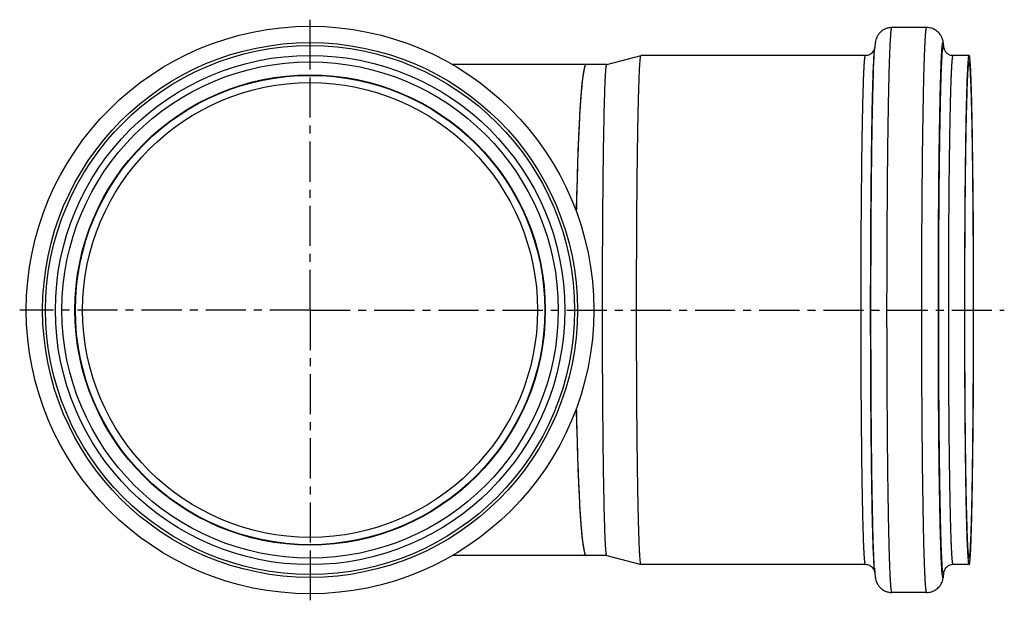
# Model space of a CAD drawing. Units: millimetres. Extents: x -30 to 224, y -69 to 228.
# Drawn here: x 74 to 224, y -69 to 19 of the extents above; entities that cross this region are included whole.
import ezdxf

# ---------------------------------------------------------------- set-up
doc = ezdxf.new("R2010")
doc.units = ezdxf.units.MM
doc.header["$LTSCALE"] = 16.335
doc.linetypes.add('CENTER', pattern=[0.6, 0.375, -0.075, 0.075, -0.075])
doc.layers.get('0').update_dxf_attribs({"linetype": 'CONTINUOUS'})
doc.layers.add('AXES', color=7, linetype='CONTINUOUS')
doc.layers.add('DEFAULT_1', color=7, linetype='CENTER')

msp = doc.modelspace()

# ---------------------------------------------------------------- linework, layer by layer
at = {"color": 9, "linetype": 'Continuous'}
for p, q in [((118.21, 12.85), (118.21, 13.85)), ((118.21, -62.95), (118.21, -63.95))]:
    msp.add_line(p, q, dxfattribs=at)
at = {"color": 7, "linetype": 'Continuous'}
for p, q in [((163.53, 12.45), (139.95, 12.45)), ((163.53, -62.55), (139.95, -62.55))]:
    msp.add_line(p, q, dxfattribs=at)
for radius in [43.35, 38.9, 37.9, 34.74]:
    msp.add_circle((118.21, -25.05), radius, dxfattribs=at)
at = {"color": 9, "linetype": 'Continuous'}
for radius in [40.85, 40.4]:
    msp.add_circle((118.21, -25.05), radius, dxfattribs=at)
at = {"color": 7, "linetype": 'Continuous'}
for start_param, end_param in [(0, 1.15836), (-4.299953, -3.141593)]:
    msp.add_ellipse((160.37, -25.05), major_axis=(0, 37.5), ratio=0.043634, start_param=start_param, end_param=end_param, dxfattribs=at)
for points, knots in [([(160.31, 12.43), (160.29, 12.41), (160.24, 12.35), (160.19, 12.24), (160.13, 12.08), (160.08, 11.87), (160.02, 11.62), (159.94, 11.19), (159.85, 10.55), (159.74, 9.65), (159.64, 8.57), (159.54, 7.33), (159.44, 5.93), (159.35, 4.38), (159.23, 2.03), (159.1, -1.23), (158.97, -5.48), (158.9, -8.46), (158.87, -10.02)], [0, 0, 0, 0, 0.003938, 0.009593, 0.017126, 0.026596, 0.038024, 0.051415, 0.084061, 0.12443, 0.172349, 0.227598, 0.289915, 0.358999, 0.434516, 0.603337, 0.793074, 1, 1, 1, 1]), ([(160.37, 12.45), (160.36, 12.45), (160.34, 12.45), (160.32, 12.44), (160.31, 12.43)], [0, 0, 0, 0, 0.231512, 1, 1, 1, 1]), ([(158.87, -40.08), (158.9, -41.63), (158.97, -44.61), (159.1, -48.86), (159.23, -52.12), (159.35, -54.48), (159.44, -56.03), (159.54, -57.43), (159.64, -58.67), (159.74, -59.74), (159.85, -60.65), (159.94, -61.29), (160.02, -61.71), (160.08, -61.96), (160.13, -62.17), (160.19, -62.33), (160.24, -62.45), (160.29, -62.51), (160.31, -62.53)], [0, 0, 0, 0, 0.206926, 0.396663, 0.565484, 0.641001, 0.710085, 0.772403, 0.827651, 0.87557, 0.915939, 0.948585, 0.961977, 0.973404, 0.982874, 0.990407, 0.996062, 1, 1, 1, 1]), ([(160.31, -62.53), (160.32, -62.53), (160.33, -62.54), (160.35, -62.55), (160.37, -62.55)], [0, 0, 0, 0, 0.278984, 1, 1, 1, 1])]:
    msp.add_open_spline(points, degree=3, knots=knots, dxfattribs=at)
at = {"layer": 'AXES', "color": 7, "linetype": 'Continuous'}
for p, q in [((212.38, 18.1), (207.07, 18.1)), ((163.53, 12.45), (168.75, 13.85)), ((168.75, 13.85), (168.75, 13.85)), ((203.04, 13.85), (168.75, 13.85)), ((204.39, 14.41), (204.44, 15)), ((215.02, 15), (215.03, 14.83)), ((218.88, 13.85), (216.42, 13.85)), ((163.53, -62.55), (168.75, -63.95)), ((203.04, -63.95), (168.75, -63.95)), ((168.75, -63.95), (168.75, -63.95)), ((204.39, -64.51), (204.44, -65.09)), ((218.88, -63.95), (216.42, -63.95)), ((215.02, -65.09), (215.03, -64.93)), ((212.38, -68.2), (207.07, -68.2))]:
    msp.add_line(p, q, dxfattribs=at)
at = {"layer": 'AXES', "color": 9, "linetype": 'Continuous'}
for p, q in [((204.4, 14.41), (204.4, 14.43)), ((204.44, 15), (204.44, 15)), ((215.02, 15), (215.02, 15))]:
    msp.add_line(p, q, dxfattribs=at)
msp.add_circle((118.21, -25.05), 35.92, dxfattribs=at)
at = {"layer": 'AXES', "color": 7, "linetype": 'Continuous'}
msp.add_circle((118.21, -25.05), 35.85, dxfattribs=at)
for centre, radius, start, end in [((195.13, 13.29), 19.96, 4.8978, 5.1985), ((209.19, -64.93), 5.81, 350.9215, 351.5045)]:
    msp.add_arc(centre, radius, start, end, dxfattribs=at)
for points, knots in [([(207.07, 18.1), (206.87, 18.1), (206.56, 18.06), (206.18, 17.94), (205.82, 17.78), (205.42, 17.51), (205.06, 17.12), (204.83, 16.75), (204.67, 16.39), (204.58, 16.07), (204.53, 15.77), (204.48, 15.43), (204.45, 15.17), (204.44, 15)], [0, 0, 0, 0, 0.133861, 0.200516, 0.266589, 0.395195, 0.513985, 0.61218, 0.683348, 0.771206, 0.830902, 0.88463, 1, 1, 1, 1]), ([(214.92, 15.84), (214.89, 15.95), (214.85, 16.16), (214.74, 16.49), (214.57, 16.87), (214.24, 17.32), (213.74, 17.74), (213.1, 18.03), (212.62, 18.1), (212.38, 18.1)], [0, 0, 0, 0, 0.096737, 0.170118, 0.280967, 0.435836, 0.616513, 0.806729, 1, 1, 1, 1]), ([(215.01, 15.1), (214.99, 15.23), (214.97, 15.47), (214.94, 15.72), (214.92, 15.84)], [0, 0, 0, 0, 0.51305, 1, 1, 1, 1]), ([(168.75, -63.95), (168.75, -63.95), (168.74, -63.94), (168.73, -63.92), (168.71, -63.88), (168.7, -63.82), (168.68, -63.74), (168.66, -63.63), (168.65, -63.49), (168.63, -63.34), (168.61, -63.09), (168.58, -62.71), (168.55, -62.2), (168.52, -61.6), (168.49, -60.91), (168.46, -60.13), (168.43, -59.27), (168.4, -58.33), (168.36, -56.91), (168.32, -54.96), (168.27, -52.4), (168.22, -49.59), (168.19, -46.53), (168.15, -43.28), (168.12, -39.84), (168.1, -36.27), (168.08, -31.32), (168.07, -25.05), (168.08, -18.77), (168.1, -13.82), (168.12, -10.25), (168.15, -6.82), (168.19, -3.56), (168.22, -0.51), (168.27, 2.31), (168.32, 4.86), (168.36, 6.82), (168.4, 8.23), (168.43, 9.17), (168.46, 10.03), (168.49, 10.81), (168.52, 11.5), (168.55, 12.1), (168.58, 12.62), (168.61, 12.99), (168.63, 13.24), (168.65, 13.4), (168.66, 13.53), (168.68, 13.64), (168.7, 13.73), (168.71, 13.79), (168.73, 13.83), (168.74, 13.85), (168.75, 13.85), (168.75, 13.85)], [0, 0, 0, 0, 0.000125, 0.000302, 0.000851, 0.001683, 0.002807, 0.004223, 0.005933, 0.007938, 0.010235, 0.015704, 0.02233, 0.030097, 0.038987, 0.048981, 0.060053, 0.072178, 0.085326, 0.114567, 0.147495, 0.183796, 0.223123, 0.265099, 0.309323, 0.355372, 0.402806, 0.5, 0.597194, 0.644628, 0.690677, 0.734901, 0.776877, 0.816204, 0.852505, 0.885433, 0.914674, 0.927822, 0.939947, 0.951019, 0.961013, 0.969903, 0.97767, 0.984296, 0.989765, 0.992062, 0.994067, 0.995777, 0.997193, 0.998317, 0.999149, 0.999698, 0.999875, 1, 1, 1, 1]), ([(203.04, 13.85), (203.15, 13.85), (203.37, 13.88), (203.69, 13.99), (203.95, 14.15), (204.19, 14.38), (204.34, 14.61), (204.41, 14.78), (204.43, 14.84)], [0, 0, 0, 0, 0.187812, 0.371435, 0.544688, 0.697537, 0.905104, 1, 1, 1, 1]), ([(215.01, 14.89), (215.01, 14.9), (215.01, 14.91), (215.01, 14.88), (215.02, 14.87), (215.03, 14.83), (215.05, 14.78), (215.08, 14.71), (215.12, 14.61), (215.2, 14.49), (215.3, 14.35), (215.46, 14.2), (215.65, 14.06), (215.89, 13.94), (216.15, 13.87), (216.33, 13.85), (216.42, 13.85)], [0, 0, 0, 0, 0.00615, 0.014467, 0.02604, 0.044291, 0.071299, 0.109987, 0.164188, 0.237971, 0.333404, 0.448225, 0.577037, 0.714283, 0.856119, 1, 1, 1, 1]), ([(218.88, -63.95), (218.87, -63.95), (218.86, -63.94), (218.85, -63.92), (218.84, -63.9), (218.83, -63.87), (218.82, -63.83), (218.81, -63.75), (218.79, -63.65), (218.77, -63.46), (218.74, -63.17), (218.71, -62.75), (218.68, -62.24), (218.65, -61.64), (218.61, -60.96), (218.58, -60.18), (218.55, -59.33), (218.53, -58.39), (218.49, -56.97), (218.44, -55.02), (218.39, -52.47), (218.35, -49.65), (218.31, -46.59), (218.28, -43.33), (218.25, -39.89), (218.23, -36.3), (218.2, -31.34), (218.19, -25.05), (218.2, -18.75), (218.23, -13.79), (218.25, -10.21), (218.28, -6.77), (218.31, -3.51), (218.35, -0.45), (218.39, 2.37), (218.44, 4.93), (218.49, 6.88), (218.53, 8.29), (218.55, 9.23), (218.58, 10.09), (218.61, 10.86), (218.65, 11.55), (218.68, 12.15), (218.71, 12.66), (218.74, 13.07), (218.77, 13.37), (218.79, 13.55), (218.81, 13.66), (218.82, 13.73), (218.83, 13.78), (218.84, 13.8), (218.85, 13.82), (218.86, 13.84), (218.87, 13.85), (218.88, 13.85)], [0, 0, 0, 0, 0.000262, 0.000478, 0.000762, 0.001117, 0.001544, 0.002618, 0.003986, 0.00565, 0.009863, 0.015253, 0.021806, 0.02951, 0.038344, 0.04829, 0.059323, 0.071416, 0.084541, 0.113757, 0.146691, 0.183026, 0.222412, 0.26447, 0.308796, 0.354963, 0.402526, 0.5, 0.597474, 0.645037, 0.691204, 0.73553, 0.777588, 0.816974, 0.853309, 0.886243, 0.915459, 0.928584, 0.940677, 0.95171, 0.961656, 0.97049, 0.978194, 0.984747, 0.990137, 0.99435, 0.996014, 0.997382, 0.998456, 0.998883, 0.999238, 0.999522, 0.999738, 1, 1, 1, 1]), ([(218.88, -63.95), (218.88, -63.95), (218.89, -63.94), (218.9, -63.92), (218.91, -63.9), (218.92, -63.87), (218.93, -63.83), (218.94, -63.75), (218.96, -63.65), (218.98, -63.46), (219.01, -63.17), (219.04, -62.75), (219.08, -62.24), (219.11, -61.64), (219.14, -60.96), (219.17, -60.18), (219.2, -59.33), (219.23, -58.39), (219.27, -56.97), (219.31, -55.02), (219.36, -52.47), (219.4, -49.65), (219.44, -46.59), (219.48, -43.33), (219.51, -39.89), (219.53, -36.3), (219.55, -31.34), (219.56, -25.05), (219.55, -18.75), (219.53, -13.79), (219.51, -10.21), (219.48, -6.77), (219.44, -3.51), (219.4, -0.45), (219.36, 2.37), (219.31, 4.93), (219.27, 6.88), (219.23, 8.29), (219.2, 9.23), (219.17, 10.09), (219.14, 10.86), (219.11, 11.55), (219.08, 12.15), (219.04, 12.66), (219.01, 13.07), (218.98, 13.37), (218.96, 13.55), (218.94, 13.66), (218.93, 13.73), (218.92, 13.78), (218.91, 13.8), (218.9, 13.82), (218.89, 13.84), (218.88, 13.85), (218.88, 13.85)], [0, 0, 0, 0, 0.000262, 0.000478, 0.000762, 0.001117, 0.001544, 0.002618, 0.003986, 0.00565, 0.009863, 0.015253, 0.021806, 0.02951, 0.038344, 0.04829, 0.059323, 0.071416, 0.084541, 0.113757, 0.146691, 0.183026, 0.222412, 0.26447, 0.308796, 0.354963, 0.402526, 0.5, 0.597474, 0.645037, 0.691204, 0.73553, 0.777588, 0.816974, 0.853309, 0.886243, 0.915459, 0.928584, 0.940677, 0.95171, 0.961656, 0.97049, 0.978194, 0.984747, 0.990137, 0.99435, 0.996014, 0.997382, 0.998456, 0.998883, 0.999238, 0.999522, 0.999738, 1, 1, 1, 1]), ([(163.53, -62.55), (163.52, -62.55), (163.5, -62.53), (163.49, -62.49), (163.47, -62.43), (163.46, -62.34), (163.44, -62.24), (163.43, -62.11), (163.41, -61.96), (163.39, -61.72), (163.36, -61.36), (163.33, -60.86), (163.3, -60.28), (163.27, -59.62), (163.24, -58.87), (163.22, -58.04), (163.19, -57.13), (163.15, -55.76), (163.11, -53.88), (163.06, -51.42), (163.02, -48.7), (162.98, -45.76), (162.95, -42.62), (162.92, -39.31), (162.9, -35.87), (162.88, -31.1), (162.87, -25.05), (162.88, -19), (162.9, -14.23), (162.92, -10.78), (162.95, -7.47), (162.98, -4.33), (163.02, -1.39), (163.06, 1.32), (163.11, 3.79), (163.15, 5.67), (163.19, 7.03), (163.22, 7.94), (163.24, 8.77), (163.27, 9.52), (163.3, 10.19), (163.33, 10.77), (163.36, 11.26), (163.39, 11.62), (163.41, 11.87), (163.43, 12.02), (163.44, 12.14), (163.46, 12.25), (163.47, 12.33), (163.49, 12.39), (163.5, 12.43), (163.52, 12.45), (163.53, 12.45)], [0, 0, 0, 0, 0.000297, 0.000846, 0.001678, 0.002802, 0.004218, 0.005929, 0.007933, 0.01023, 0.015699, 0.022325, 0.030092, 0.038983, 0.048976, 0.060049, 0.072174, 0.085322, 0.114563, 0.147491, 0.183793, 0.22312, 0.265097, 0.309321, 0.355371, 0.402805, 0.5, 0.597195, 0.644629, 0.690679, 0.734903, 0.77688, 0.816207, 0.852509, 0.885437, 0.914678, 0.927826, 0.939951, 0.951024, 0.961017, 0.969908, 0.977675, 0.984301, 0.98977, 0.992067, 0.994071, 0.995782, 0.997198, 0.998322, 0.999154, 0.999703, 1, 1, 1, 1]), ([(218.88, -62.95), (218.87, -62.95), (218.86, -62.94), (218.85, -62.92), (218.84, -62.9), (218.84, -62.87), (218.82, -62.83), (218.8, -62.72), (218.77, -62.51), (218.74, -62.19), (218.71, -61.78), (218.68, -61.29), (218.65, -60.7), (218.62, -60.03), (218.59, -59.28), (218.56, -58.45), (218.54, -57.53), (218.5, -56.15), (218.45, -54.25), (218.41, -51.76), (218.36, -49.01), (218.32, -46.04), (218.29, -42.86), (218.26, -39.5), (218.24, -36.01), (218.22, -31.18), (218.21, -25.05), (218.22, -18.92), (218.24, -14.08), (218.26, -10.59), (218.29, -7.24), (218.32, -4.06), (218.36, -1.08), (218.41, 1.67), (218.45, 4.16), (218.5, 6.06), (218.54, 7.43), (218.56, 8.35), (218.59, 9.19), (218.62, 9.94), (218.65, 10.61), (218.68, 11.19), (218.71, 11.69), (218.74, 12.09), (218.77, 12.41), (218.8, 12.62), (218.82, 12.73), (218.84, 12.78), (218.84, 12.8), (218.85, 12.83), (218.86, 12.84), (218.87, 12.85), (218.88, 12.85)], [0, 0, 0, 0, 0.000262, 0.000478, 0.000762, 0.001117, 0.001544, 0.002618, 0.005649, 0.009863, 0.015252, 0.021806, 0.029509, 0.038344, 0.04829, 0.059322, 0.071416, 0.084541, 0.113757, 0.146691, 0.183026, 0.222412, 0.26447, 0.308796, 0.354963, 0.402526, 0.5, 0.597474, 0.645037, 0.691204, 0.73553, 0.777588, 0.816974, 0.853309, 0.886243, 0.915459, 0.928584, 0.940678, 0.95171, 0.961656, 0.970491, 0.978194, 0.984748, 0.990137, 0.994351, 0.997382, 0.998456, 0.998883, 0.999238, 0.999522, 0.999738, 1, 1, 1, 1]), ([(218.88, -62.95), (218.88, -62.95), (218.89, -62.94), (218.9, -62.92), (218.91, -62.9), (218.92, -62.87), (218.93, -62.83), (218.95, -62.72), (218.98, -62.51), (219.01, -62.19), (219.04, -61.78), (219.07, -61.29), (219.1, -60.7), (219.13, -60.03), (219.16, -59.28), (219.19, -58.45), (219.22, -57.53), (219.26, -56.15), (219.3, -54.25), (219.35, -51.76), (219.39, -49.01), (219.43, -46.04), (219.46, -42.86), (219.49, -39.5), (219.51, -36.01), (219.53, -31.18), (219.54, -25.05), (219.53, -18.92), (219.51, -14.08), (219.49, -10.59), (219.46, -7.24), (219.43, -4.06), (219.39, -1.08), (219.35, 1.67), (219.3, 4.16), (219.26, 6.06), (219.22, 7.43), (219.19, 8.35), (219.16, 9.19), (219.13, 9.94), (219.1, 10.61), (219.07, 11.19), (219.04, 11.69), (219.01, 12.09), (218.98, 12.41), (218.95, 12.62), (218.93, 12.73), (218.92, 12.78), (218.91, 12.8), (218.9, 12.83), (218.89, 12.84), (218.88, 12.85), (218.88, 12.85)], [0, 0, 0, 0, 0.000262, 0.000478, 0.000762, 0.001117, 0.001544, 0.002618, 0.005649, 0.009863, 0.015252, 0.021806, 0.029509, 0.038344, 0.04829, 0.059322, 0.071416, 0.084541, 0.113757, 0.146691, 0.183026, 0.222412, 0.26447, 0.308796, 0.354963, 0.402526, 0.5, 0.597474, 0.645037, 0.691204, 0.73553, 0.777588, 0.816974, 0.853309, 0.886243, 0.915459, 0.928584, 0.940678, 0.95171, 0.961656, 0.970491, 0.978194, 0.984748, 0.990137, 0.994351, 0.997382, 0.998456, 0.998883, 0.999238, 0.999522, 0.999738, 1, 1, 1, 1]), ([(204.43, -64.93), (204.41, -64.88), (204.34, -64.71), (204.18, -64.47), (203.95, -64.25), (203.69, -64.08), (203.37, -63.97), (203.15, -63.95), (203.04, -63.95)], [0, 0, 0, 0, 0.095228, 0.303012, 0.455763, 0.628836, 0.8123, 1, 1, 1, 1]), ([(216.42, -63.95), (216.27, -63.95), (215.98, -63.99), (215.59, -64.18), (215.32, -64.42), (215.14, -64.67), (215.05, -64.86), (215.02, -64.97), (215.01, -65)], [0, 0, 0, 0, 0.238481, 0.466902, 0.66724, 0.815966, 0.961002, 1, 1, 1, 1]), ([(204.44, -65.09), (204.45, -65.27), (204.48, -65.52), (204.53, -65.87), (204.58, -66.17), (204.67, -66.49), (204.83, -66.85), (205.06, -67.22), (205.42, -67.61), (205.82, -67.88), (206.18, -68.04), (206.56, -68.16), (206.87, -68.2), (207.07, -68.2)], [0, 0, 0, 0, 0.115399, 0.169146, 0.228891, 0.316854, 0.388061, 0.486252, 0.604911, 0.733428, 0.799474, 0.866109, 1, 1, 1, 1]), ([(212.38, -68.2), (212.64, -68.2), (213.14, -68.12), (213.82, -67.79), (214.32, -67.33), (214.63, -66.86), (214.78, -66.48), (214.87, -66.17), (214.91, -65.97), (214.93, -65.85)], [0, 0, 0, 0, 0.201809, 0.399982, 0.585811, 0.737748, 0.839817, 0.906803, 1, 1, 1, 1]), ([(214.94, -65.79), (214.94, -65.75), (214.97, -65.57), (214.99, -65.38), (215, -65.24)], [0, 0, 0, 0, 0.241408, 1, 1, 1, 1])]:
    msp.add_open_spline(points, degree=3, knots=knots, dxfattribs=at)
at = {"layer": 'AXES', "color": 9, "linetype": 'Continuous'}
for points, knots in [([(207.07, -68.2), (207.06, -68.2), (207.05, -68.19), (207.04, -68.17), (207.03, -68.14), (207.03, -68.11), (207.01, -68.06), (207, -67.98), (206.98, -67.86), (206.95, -67.66), (206.92, -67.34), (206.89, -66.87), (206.85, -66.31), (206.82, -65.64), (206.78, -64.88), (206.75, -64.02), (206.72, -63.07), (206.68, -62.03), (206.64, -60.46), (206.59, -58.3), (206.54, -55.46), (206.49, -52.33), (206.44, -48.94), (206.41, -45.32), (206.38, -41.51), (206.35, -37.53), (206.33, -32.03), (206.31, -25.05), (206.33, -18.07), (206.35, -12.56), (206.38, -8.59), (206.41, -4.77), (206.44, -1.15), (206.49, 2.24), (206.54, 5.37), (206.59, 8.2), (206.64, 10.37), (206.68, 11.93), (206.72, 12.98), (206.75, 13.93), (206.78, 14.79), (206.82, 15.55), (206.85, 16.21), (206.89, 16.78), (206.92, 17.24), (206.95, 17.56), (206.98, 17.77), (207, 17.89), (207.01, 17.97), (207.03, 18.02), (207.03, 18.05), (207.04, 18.07), (207.05, 18.09), (207.06, 18.1), (207.07, 18.1)], [0, 0, 0, 0, 0.000262, 0.000478, 0.000762, 0.001117, 0.001544, 0.002618, 0.003986, 0.00565, 0.009863, 0.015253, 0.021806, 0.02951, 0.038344, 0.04829, 0.059323, 0.071416, 0.084541, 0.113757, 0.146691, 0.183026, 0.222412, 0.26447, 0.308796, 0.354963, 0.402526, 0.5, 0.597474, 0.645037, 0.691204, 0.73553, 0.777588, 0.816974, 0.853309, 0.886243, 0.915459, 0.928584, 0.940677, 0.95171, 0.961656, 0.97049, 0.978194, 0.984747, 0.990137, 0.99435, 0.996014, 0.997382, 0.998456, 0.998883, 0.999238, 0.999522, 0.999738, 1, 1, 1, 1]), ([(212.38, -68.2), (212.38, -68.2), (212.36, -68.19), (212.35, -68.17), (212.35, -68.14), (212.34, -68.11), (212.32, -68.06), (212.31, -67.98), (212.29, -67.86), (212.26, -67.66), (212.23, -67.34), (212.2, -66.87), (212.16, -66.31), (212.13, -65.64), (212.09, -64.88), (212.06, -64.02), (212.03, -63.07), (211.99, -62.03), (211.95, -60.46), (211.9, -58.3), (211.85, -55.46), (211.8, -52.33), (211.75, -48.94), (211.72, -45.32), (211.69, -41.51), (211.66, -37.53), (211.64, -32.03), (211.63, -25.05), (211.64, -18.07), (211.66, -12.56), (211.69, -8.59), (211.72, -4.77), (211.75, -1.15), (211.8, 2.24), (211.85, 5.37), (211.9, 8.2), (211.95, 10.37), (211.99, 11.93), (212.03, 12.98), (212.06, 13.93), (212.09, 14.79), (212.13, 15.55), (212.16, 16.21), (212.2, 16.78), (212.23, 17.24), (212.26, 17.56), (212.29, 17.77), (212.31, 17.89), (212.32, 17.97), (212.34, 18.02), (212.35, 18.05), (212.35, 18.07), (212.36, 18.09), (212.38, 18.1), (212.38, 18.1)], [0, 0, 0, 0, 0.000262, 0.000478, 0.000762, 0.001117, 0.001544, 0.002618, 0.003986, 0.00565, 0.009863, 0.015253, 0.021806, 0.02951, 0.038344, 0.04829, 0.059323, 0.071416, 0.084541, 0.113757, 0.146691, 0.183026, 0.222412, 0.26447, 0.308796, 0.354963, 0.402526, 0.5, 0.597474, 0.645037, 0.691204, 0.73553, 0.777588, 0.816974, 0.853309, 0.886243, 0.915459, 0.928584, 0.940677, 0.95171, 0.961656, 0.97049, 0.978194, 0.984747, 0.990137, 0.99435, 0.996014, 0.997382, 0.998456, 0.998883, 0.999238, 0.999522, 0.999738, 1, 1, 1, 1]), ([(214.87, -65.92), (214.87, -65.92), (214.86, -65.9), (214.85, -65.89), (214.84, -65.86), (214.83, -65.84), (214.82, -65.79), (214.8, -65.71), (214.78, -65.6), (214.76, -65.4), (214.73, -65.1), (214.7, -64.66), (214.66, -64.12), (214.63, -63.5), (214.6, -62.77), (214.57, -61.96), (214.54, -61.06), (214.51, -60.07), (214.46, -58.59), (214.42, -56.54), (214.37, -53.85), (214.32, -50.89), (214.28, -47.68), (214.24, -44.25), (214.21, -40.64), (214.19, -36.87), (214.17, -31.66), (214.16, -25.05), (214.17, -18.44), (214.19, -13.22), (214.21, -9.46), (214.24, -5.84), (214.28, -2.42), (214.32, 0.8), (214.37, 3.76), (214.42, 6.44), (214.46, 8.49), (214.51, 9.98), (214.54, 10.97), (214.57, 11.87), (214.6, 12.68), (214.63, 13.4), (214.66, 14.03), (214.7, 14.56), (214.73, 15), (214.76, 15.31), (214.78, 15.5), (214.8, 15.62), (214.82, 15.69), (214.83, 15.74), (214.84, 15.77), (214.85, 15.79), (214.86, 15.81), (214.87, 15.82), (214.87, 15.82)], [0, 0, 0, 0, 0.000262, 0.000478, 0.000762, 0.001117, 0.001544, 0.002618, 0.003986, 0.00565, 0.009863, 0.015253, 0.021806, 0.02951, 0.038344, 0.04829, 0.059323, 0.071416, 0.084541, 0.113757, 0.146691, 0.183026, 0.222412, 0.26447, 0.308796, 0.354963, 0.402526, 0.5, 0.597474, 0.645037, 0.691204, 0.73553, 0.777588, 0.816974, 0.853309, 0.886243, 0.915459, 0.928584, 0.940677, 0.95171, 0.961656, 0.97049, 0.978194, 0.984747, 0.990137, 0.99435, 0.996014, 0.997382, 0.998456, 0.998883, 0.999238, 0.999522, 0.999738, 1, 1, 1, 1]), ([(214.93, -65.32), (214.92, -65.32), (214.91, -65.31), (214.9, -65.29), (214.89, -65.27), (214.88, -65.24), (214.87, -65.19), (214.85, -65.12), (214.84, -65.01), (214.81, -64.81), (214.78, -64.51), (214.75, -64.08), (214.72, -63.55), (214.69, -62.93), (214.65, -62.22), (214.62, -61.42), (214.59, -60.53), (214.56, -59.56), (214.52, -58.1), (214.48, -56.08), (214.43, -53.43), (214.38, -50.51), (214.34, -47.35), (214.3, -43.97), (214.27, -40.41), (214.25, -36.7), (214.23, -31.56), (214.22, -25.05), (214.23, -18.53), (214.25, -13.4), (214.27, -9.69), (214.3, -6.13), (214.34, -2.75), (214.38, 0.42), (214.43, 3.34), (214.48, 5.98), (214.52, 8), (214.56, 9.46), (214.59, 10.44), (214.62, 11.33), (214.65, 12.13), (214.69, 12.84), (214.72, 13.46), (214.75, 13.98), (214.78, 14.42), (214.81, 14.72), (214.84, 14.91), (214.85, 15.02), (214.87, 15.1), (214.88, 15.14), (214.89, 15.17), (214.9, 15.19), (214.91, 15.21), (214.92, 15.22), (214.93, 15.22)], [0, 0, 0, 0, 0.000262, 0.000478, 0.000762, 0.001117, 0.001544, 0.002618, 0.003986, 0.00565, 0.009863, 0.015253, 0.021806, 0.02951, 0.038344, 0.04829, 0.059323, 0.071416, 0.084541, 0.113757, 0.146691, 0.183026, 0.222412, 0.26447, 0.308796, 0.354963, 0.402526, 0.5, 0.597474, 0.645037, 0.691204, 0.73553, 0.777588, 0.816974, 0.853309, 0.886243, 0.915459, 0.928584, 0.940677, 0.95171, 0.961656, 0.97049, 0.978194, 0.984747, 0.990137, 0.99435, 0.996014, 0.997382, 0.998456, 0.998883, 0.999238, 0.999522, 0.999738, 1, 1, 1, 1]), ([(215.02, 15), (215.01, 15.12), (214.99, 15.29), (214.96, 15.49), (214.95, 15.61), (214.93, 15.69), (214.92, 15.74), (214.91, 15.77), (214.9, 15.79), (214.89, 15.81), (214.88, 15.82), (214.87, 15.82)], [0, 0, 0, 0, 0.427532, 0.596339, 0.735139, 0.844007, 0.887296, 0.923245, 0.951997, 0.973842, 1, 1, 1, 1]), ([(214.98, 15.1), (214.98, 15.12), (214.97, 15.15), (214.96, 15.18), (214.95, 15.2), (214.94, 15.22), (214.93, 15.22), (214.93, 15.22)], [0, 0, 0, 0, 0.399647, 0.693409, 0.802096, 0.887041, 1, 1, 1, 1]), ([(215.02, 14.88), (215.01, 14.92), (215, 14.99), (214.99, 15.07), (214.98, 15.1)], [0, 0, 0, 0, 0.560551, 1, 1, 1, 1]), ([(203.04, -63.95), (203.03, -63.95), (203.02, -63.94), (203.01, -63.92), (203, -63.9), (202.99, -63.87), (202.98, -63.83), (202.97, -63.75), (202.95, -63.65), (202.93, -63.46), (202.9, -63.17), (202.87, -62.75), (202.84, -62.24), (202.8, -61.64), (202.77, -60.96), (202.74, -60.18), (202.71, -59.33), (202.69, -58.39), (202.65, -56.97), (202.6, -55.02), (202.55, -52.47), (202.51, -49.65), (202.47, -46.59), (202.44, -43.33), (202.41, -39.89), (202.38, -36.3), (202.36, -31.34), (202.35, -25.05), (202.36, -18.75), (202.38, -13.79), (202.41, -10.21), (202.44, -6.77), (202.47, -3.51), (202.51, -0.45), (202.55, 2.37), (202.6, 4.93), (202.65, 6.88), (202.69, 8.29), (202.71, 9.23), (202.74, 10.09), (202.77, 10.86), (202.8, 11.55), (202.84, 12.15), (202.87, 12.66), (202.9, 13.07), (202.93, 13.37), (202.95, 13.55), (202.97, 13.66), (202.98, 13.73), (202.99, 13.78), (203, 13.8), (203.01, 13.82), (203.02, 13.84), (203.03, 13.85), (203.04, 13.85)], [0, 0, 0, 0, 0.000262, 0.000478, 0.000762, 0.001117, 0.001544, 0.002618, 0.003986, 0.00565, 0.009863, 0.015253, 0.021806, 0.02951, 0.038344, 0.04829, 0.059323, 0.071416, 0.084541, 0.113757, 0.146691, 0.183026, 0.222412, 0.26447, 0.308796, 0.354963, 0.402526, 0.5, 0.597474, 0.645037, 0.691204, 0.73553, 0.777588, 0.816974, 0.853309, 0.886243, 0.915459, 0.928584, 0.940677, 0.95171, 0.961656, 0.97049, 0.978194, 0.984747, 0.990137, 0.99435, 0.996014, 0.997382, 0.998456, 0.998883, 0.999238, 0.999522, 0.999738, 1, 1, 1, 1]), ([(204.39, -64.51), (204.37, -64.23), (204.32, -63.58), (204.27, -62.47), (204.21, -61.08), (204.16, -59.43), (204.11, -57.53), (204.05, -54.53), (203.98, -50.28), (203.91, -44.64), (203.86, -38.44), (203.83, -31.84), (203.82, -25.05), (203.83, -18.25), (203.86, -11.66), (203.91, -5.45), (203.98, 0.18), (204.05, 4.44), (204.11, 7.44), (204.16, 9.34), (204.21, 10.99), (204.27, 12.37), (204.32, 13.49), (204.37, 14.14), (204.39, 14.41)], [0, 0, 0, 0, 0.010561, 0.0247, 0.042317, 0.063283, 0.087446, 0.114629, 0.177243, 0.249293, 0.328675, 0.413066, 0.5, 0.586934, 0.671325, 0.750707, 0.822757, 0.885371, 0.912554, 0.936717, 0.957683, 0.9753, 0.989439, 1, 1, 1, 1]), ([(204.44, -65.09), (204.42, -64.82), (204.37, -64.18), (204.32, -63.09), (204.27, -61.73), (204.21, -60.11), (204.17, -58.25), (204.1, -55.32), (204.03, -51.15), (203.96, -45.63), (203.91, -39.53), (203.88, -33.03), (203.86, -24.09), (203.88, -15.22), (203.94, -6.68), (204, -0.93), (204.08, 4.15), (204.16, 7.9), (204.23, 10.45), (204.28, 12), (204.33, 13.3), (204.37, 14.07), (204.4, 14.41)], [0, 0, 0, 0, 0.010357, 0.024157, 0.041308, 0.061691, 0.085164, 0.111563, 0.172384, 0.242458, 0.319827, 0.402331, 0.487667, 0.657285, 0.736831, 0.809865, 0.874349, 0.928483, 0.951185, 0.970758, 0.987067, 1, 1, 1, 1]), ([(204.4, 14.43), (204.4, 14.48), (204.41, 14.67), (204.43, 14.86), (204.44, 15)], [0, 0, 0, 0, 0.274088, 1, 1, 1, 1]), ([(216.42, -63.95), (216.41, -63.95), (216.4, -63.94), (216.39, -63.92), (216.39, -63.9), (216.38, -63.87), (216.37, -63.83), (216.35, -63.75), (216.33, -63.65), (216.31, -63.46), (216.28, -63.17), (216.25, -62.75), (216.22, -62.24), (216.19, -61.64), (216.16, -60.96), (216.13, -60.18), (216.1, -59.33), (216.07, -58.39), (216.03, -56.97), (215.99, -55.02), (215.94, -52.47), (215.89, -49.65), (215.85, -46.59), (215.82, -43.33), (215.79, -39.89), (215.77, -36.3), (215.75, -31.34), (215.74, -25.05), (215.75, -18.75), (215.77, -13.79), (215.79, -10.21), (215.82, -6.77), (215.85, -3.51), (215.89, -0.45), (215.94, 2.37), (215.99, 4.93), (216.03, 6.88), (216.07, 8.29), (216.1, 9.23), (216.13, 10.09), (216.16, 10.86), (216.19, 11.55), (216.22, 12.15), (216.25, 12.66), (216.28, 13.07), (216.31, 13.37), (216.33, 13.55), (216.35, 13.66), (216.37, 13.73), (216.38, 13.78), (216.39, 13.8), (216.39, 13.82), (216.4, 13.84), (216.41, 13.85), (216.42, 13.85)], [0, 0, 0, 0, 0.000262, 0.000478, 0.000762, 0.001117, 0.001544, 0.002618, 0.003986, 0.00565, 0.009863, 0.015253, 0.021806, 0.02951, 0.038344, 0.04829, 0.059323, 0.071416, 0.084541, 0.113757, 0.146691, 0.183026, 0.222412, 0.26447, 0.308796, 0.354963, 0.402526, 0.5, 0.597474, 0.645037, 0.691204, 0.73553, 0.777588, 0.816974, 0.853309, 0.886243, 0.915459, 0.928584, 0.940677, 0.95171, 0.961656, 0.97049, 0.978194, 0.984747, 0.990137, 0.99435, 0.996014, 0.997382, 0.998456, 0.998883, 0.999238, 0.999522, 0.999738, 1, 1, 1, 1]), ([(214.87, -65.92), (214.88, -65.92), (214.89, -65.9), (214.9, -65.89), (214.91, -65.86), (214.92, -65.83), (214.93, -65.78), (214.95, -65.7), (214.96, -65.59), (214.99, -65.38), (215.01, -65.21), (215.02, -65.09)], [0, 0, 0, 0, 0.026157, 0.048002, 0.076753, 0.112702, 0.155992, 0.26486, 0.40366, 0.572468, 1, 1, 1, 1]), ([(214.93, -65.32), (214.93, -65.32), (214.94, -65.31), (214.95, -65.3), (214.96, -65.28), (214.97, -65.24), (214.98, -65.21), (214.98, -65.19)], [0, 0, 0, 0, 0.112959, 0.197904, 0.306591, 0.600353, 1, 1, 1, 1]), ([(214.98, -65.19), (214.99, -65.16), (215, -65.09), (215.01, -65.01), (215.02, -64.97)], [0, 0, 0, 0, 0.439449, 1, 1, 1, 1])]:
    msp.add_open_spline(points, degree=3, knots=knots, dxfattribs=at)
at = {"layer": 'DEFAULT_1', "color": 7, "linetype": 'CENTER'}
for p, q in [((118.21, 13.85), (118.21, 19.3)), ((118.21, -25.05), (118.21, 12.85)), ((118.21, -25.05), (73.86, -25.05)), ((118.21, -25.05), (118.21, -62.95)), ((118.21, -25.05), (224.24, -25.05)), ((118.21, -63.95), (118.21, -69.4))]:
    msp.add_line(p, q, dxfattribs=at)

doc.saveas('drawing.dxf')
